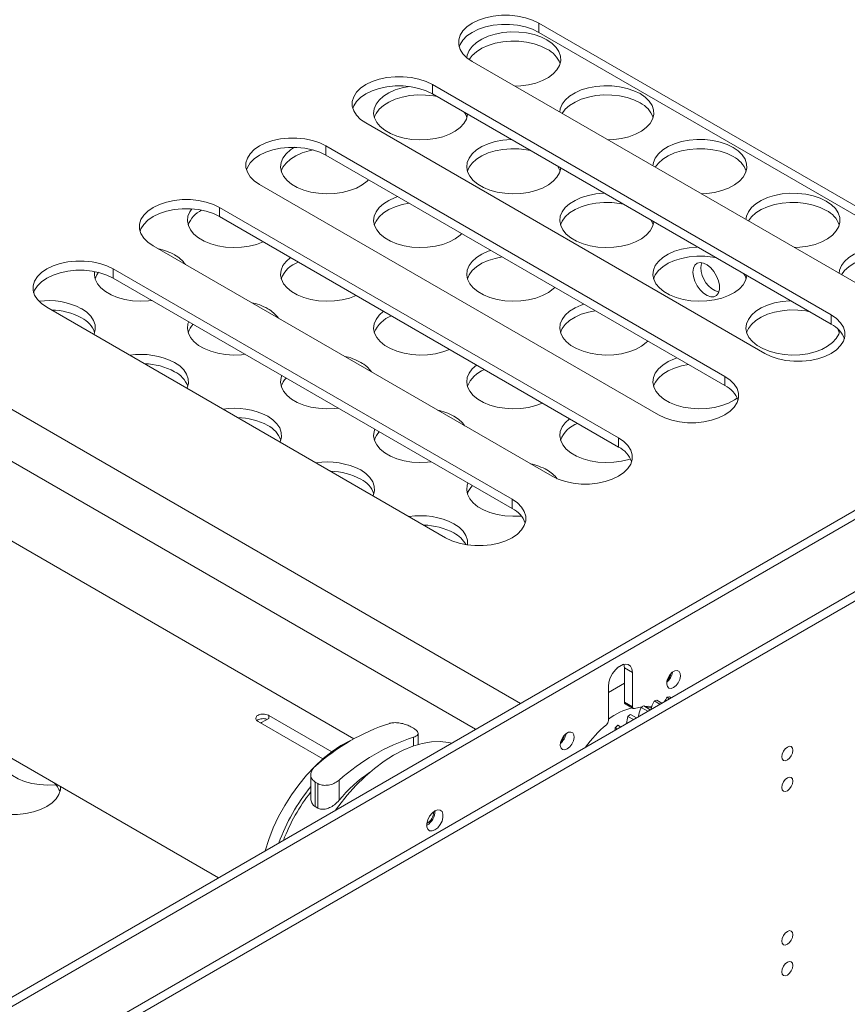
# Paper-space layout 'Sheet1(2)' of a CAD drawing. Units: millimetres. Extents: x 81 to 4919, y 299 to 3545.
# Drawn here: x 4426 to 4646, y 2991 to 3253 of the extents above; entities that cross this region are included whole.
import ezdxf

# ---------------------------------------------------------------- set-up
doc = ezdxf.new("R2010")
doc.units = ezdxf.units.MM

psp = doc.layouts.new('Sheet1(2)')

# ---------------------------------------------------------------- linework, layer by layer
at = {"color": 7, "linetype": 'Continuous', "lineweight": 15}
for p, q in [((4514.41, 3061.46), (4036.13, 3337.57)), ((4011.13, 3294.27), (4478.39, 3024.52)), ((4669.6, 3190.41), (4563.54, 3251.64)), ((4563.54, 3249.19), (4563.54, 3251.64)), ((4669.6, 3187.96), (4563.54, 3249.19)), ((4545.86, 3241.44), (4651.93, 3180.21)), ((4641.32, 3174.08), (4535.25, 3235.31)), ((4535.25, 3232.87), (4535.25, 3235.31)), ((4641.32, 3171.63), (4535.25, 3232.87)), ((4517.58, 3225.11), (4623.64, 3163.88)), ((4355.29, 2931.82), (4855.08, 3220.34)), ((4357.42, 2930.6), (4857.2, 3219.12)), ((4613.04, 3157.76), (4506.97, 3218.99)), ((4506.97, 3216.54), (4506.97, 3218.99)), ((4613.04, 3155.31), (4506.97, 3216.54)), ((4489.29, 3208.78), (4595.36, 3147.55)), ((4790.99, 3204.98), (4383.46, 2969.72)), ((4385.58, 2968.49), (4793.11, 3203.76)), ((4584.75, 3141.43), (4478.68, 3202.66)), ((4478.68, 3200.21), (4478.68, 3202.66)), ((4584.75, 3138.98), (4478.68, 3200.21)), ((4558.66, 3070.86), (4336.45, 3199.15)), ((4461.01, 3192.45), (4567.07, 3131.22)), ((4330.66, 3188.74), (4546.76, 3063.99)), ((4556.47, 3125.1), (4450.4, 3186.33)), ((4450.4, 3183.88), (4450.4, 3186.33)), ((4556.47, 3122.65), (4450.4, 3183.88)), ((4432.72, 3176.13), (4538.79, 3114.89)), ((4641.32, 3171.63), (4641.32, 3174.08)), ((4613.04, 3155.31), (4613.04, 3157.76)), ((4584.75, 3138.98), (4584.75, 3141.43)), ((4556.47, 3122.65), (4556.47, 3125.1)), ((4584.43, 3080.3), (4586.06, 3081.25)), ((4586.31, 3080.29), (4588.43, 3079.06)), ((4586.31, 3071.2), (4586.31, 3080.29)), ((4588.43, 3069.98), (4588.43, 3079.06)), ((4582.06, 3073.76), (4586.31, 3076.2)), ((4582.06, 3075.39), (4582.06, 3066.3)), ((4598.31, 3072.11), (4597.64, 3072.5)), ((4598.73, 3072.36), (4598.3, 3072.61)), ((4586.31, 3071.2), (4588.43, 3069.98)), ((4586.51, 3070.75), (4588.63, 3069.52)), ((4592.51, 3068.76), (4590.74, 3069.78)), ((4593.2, 3069.17), (4591.44, 3070.18)), ((4595.74, 3070.63), (4594.23, 3071.5)), ((4596.31, 3070.96), (4594.93, 3071.76)), ((4491.73, 3067.67), (4508.5, 3057.99)), ((4588.7, 3066.57), (4587.25, 3067.4)), ((4589.5, 3067.03), (4587.94, 3067.93)), ((4506.13, 3056.09), (4488.9, 3066.04)), ((4529.56, 3064.65), (4530.27, 3064.24)), ((4584.43, 3064.1), (4583.86, 3064.42)), ((4585.31, 3064.61), (4584.53, 3065.06)), ((4584.72, 3064.96), (4584.53, 3065.06)), ((4585.32, 3064.62), (4584.72, 3064.96)), ((4531.44, 3059.93), (4531.44, 3062.91)), ((4502.93, 3051.89), (4502.93, 3045.77)), ((4504.11, 3049.95), (4504.81, 3049.55)), ((4504.11, 3049.95), (4504.11, 3043.45)), ((4504.81, 3049.55), (4504.81, 3043.04)), ((4510.47, 3050.47), (4510.47, 3045.11)), ((4504.11, 3043.45), (4504.81, 3043.04)), ((4533.8, 3038.47), (4533.73, 3038.43))]:
    psp.add_line(p, q, dxfattribs=at)
at = {"color": 8, "linetype": 'Continuous', "lineweight": 15}
for p, q in [((4491.73, 3067.67), (4491.73, 3066.85)), ((4530.27, 3061.9), (4530.27, 3059.57))]:
    psp.add_line(p, q, dxfattribs=at)
at = {"color": 7, "linetype": 'Continuous', "lineweight": 15, "flags": 128}
for points in [[(4563.54, 3251.64), (4561.87, 3252.45), (4559.98, 3253.08), (4557.93, 3253.51), (4555.79, 3253.73), (4553.61, 3253.73), (4551.46, 3253.51), (4549.42, 3253.08), (4547.53, 3252.45), (4545.86, 3251.64), (4544.46, 3250.68), (4543.37, 3249.59), (4542.62, 3248.41), (4542.25, 3247.17), (4542.25, 3245.91), (4542.62, 3244.67), (4543.37, 3243.49), (4544.46, 3242.4), (4545.86, 3241.44)], [(4563.54, 3249.19), (4561.87, 3250), (4559.98, 3250.63), (4557.93, 3251.06), (4555.79, 3251.28), (4553.61, 3251.28), (4551.46, 3251.06), (4549.42, 3250.63), (4547.53, 3250), (4545.86, 3249.19), (4544.46, 3248.23), (4543.37, 3247.14), (4542.62, 3245.96), (4542.38, 3245.32)], [(4565.73, 3247.19), (4564.11, 3247.98), (4562.28, 3248.6), (4560.3, 3249.03), (4558.22, 3249.26), (4556.1, 3249.29), (4554, 3249.11), (4551.98, 3248.73), (4550.11, 3248.15), (4548.44, 3247.4), (4547, 3246.5), (4545.85, 3245.47), (4545.02, 3244.35), (4544.53, 3243.16), (4544.41, 3242.45)], [(4557.23, 3234.88), (4558.74, 3234.95), (4560.8, 3235.24), (4562.75, 3235.72), (4564.54, 3236.38), (4566.1, 3237.21), (4567.39, 3238.18), (4568.39, 3239.26), (4569.05, 3240.42), (4569.37, 3241.63), (4569.32, 3242.85), (4568.92, 3244.06), (4568.17, 3245.2), (4567.1, 3246.26), (4565.73, 3247.19)], [(4565.73, 3244.74), (4564.11, 3245.53), (4562.28, 3246.15), (4560.3, 3246.58), (4558.22, 3246.82), (4556.1, 3246.84), (4554, 3246.66), (4551.98, 3246.28), (4550.11, 3245.7), (4548.44, 3244.95), (4547, 3244.05), (4545.85, 3243.02), (4545.05, 3241.95)], [(4535.25, 3235.31), (4533.58, 3236.12), (4531.7, 3236.75), (4529.65, 3237.18), (4527.5, 3237.4), (4525.33, 3237.4), (4523.18, 3237.18), (4521.13, 3236.75), (4519.24, 3236.12), (4517.58, 3235.31), (4516.18, 3234.35), (4515.09, 3233.26), (4514.34, 3232.08), (4513.96, 3230.84), (4513.96, 3229.58), (4514.34, 3228.34), (4515.09, 3227.16), (4516.18, 3226.07), (4517.58, 3225.11)], [(4535.25, 3232.87), (4533.58, 3233.67), (4531.7, 3234.3), (4529.65, 3234.73), (4527.5, 3234.95), (4525.33, 3234.95), (4523.18, 3234.73), (4521.13, 3234.3), (4519.24, 3233.67), (4517.58, 3232.87), (4516.18, 3231.9), (4515.09, 3230.81), (4514.34, 3229.63), (4514.1, 3228.99)], [(4529.13, 3234.81), (4527.24, 3234.44), (4525.36, 3233.87), (4523.69, 3233.12), (4522.25, 3232.22), (4521.1, 3231.19), (4520.27, 3230.06), (4519.78, 3228.87), (4519.64, 3227.65), (4519.87, 3226.43), (4520.45, 3225.25), (4521.36, 3224.15), (4522.59, 3223.15), (4524.08, 3222.29), (4525.82, 3221.58), (4527.73, 3221.05), (4529.77, 3220.72), (4531.88, 3220.59), (4533.99, 3220.67), (4536.06, 3220.95), (4538.01, 3221.43), (4539.79, 3222.09), (4541.35, 3222.92), (4542.64, 3223.89), (4543.64, 3224.97), (4544.3, 3226.13), (4544.62, 3227.34), (4544.63, 3227.45)], [(4590.48, 3232.9), (4588.86, 3233.69), (4587.03, 3234.31), (4585.05, 3234.75), (4582.96, 3234.98), (4580.84, 3235), (4578.75, 3234.82), (4576.73, 3234.44), (4574.86, 3233.87), (4573.18, 3233.12), (4571.75, 3232.22), (4570.6, 3231.19), (4569.77, 3230.06), (4569.28, 3228.87), (4569.14, 3228)], [(4536.58, 3232.1), (4535.55, 3232.3), (4533.47, 3232.53), (4531.35, 3232.55), (4529.25, 3232.37), (4527.24, 3231.99), (4525.36, 3231.42), (4523.69, 3230.67), (4522.25, 3229.77), (4521.1, 3228.74), (4520.27, 3227.61), (4519.82, 3226.58)], [(4590.48, 3230.46), (4588.86, 3231.24), (4587.03, 3231.86), (4585.05, 3232.3), (4582.96, 3232.53), (4580.84, 3232.55), (4578.75, 3232.37), (4576.73, 3231.99), (4574.86, 3231.42), (4573.18, 3230.67), (4571.75, 3229.77), (4570.6, 3228.74), (4569.78, 3227.63)], [(4581.98, 3220.59), (4583.49, 3220.67), (4585.55, 3220.95), (4587.5, 3221.43), (4589.28, 3222.09), (4590.85, 3222.92), (4592.14, 3223.89), (4593.14, 3224.97), (4593.8, 3226.13), (4594.11, 3227.34), (4594.07, 3228.57), (4593.67, 3229.77), (4592.92, 3230.91), (4591.85, 3231.97), (4590.48, 3232.9)], [(4544.46, 3226.58), (4544.17, 3227.32), (4543.83, 3227.92)], [(4506.97, 3218.99), (4505.3, 3219.8), (4503.41, 3220.42), (4501.37, 3220.85), (4499.22, 3221.07), (4497.04, 3221.07), (4494.9, 3220.85), (4492.85, 3220.42), (4490.96, 3219.8), (4489.29, 3218.99), (4487.89, 3218.02), (4486.8, 3216.93), (4486.06, 3215.75), (4485.68, 3214.51), (4485.68, 3213.26), (4486.06, 3212.02), (4486.8, 3210.83), (4487.89, 3209.74), (4489.29, 3208.78)], [(4506.97, 3216.54), (4505.3, 3217.35), (4503.41, 3217.97), (4501.37, 3218.4), (4499.22, 3218.62), (4497.04, 3218.62), (4494.9, 3218.4), (4492.85, 3217.97), (4490.96, 3217.35), (4489.29, 3216.54), (4487.89, 3215.57), (4486.8, 3214.48), (4486.06, 3213.3), (4485.81, 3212.66)], [(4498.6, 3218.65), (4497.5, 3217.93), (4496.35, 3216.9), (4495.52, 3215.77), (4495.03, 3214.58), (4494.9, 3213.36), (4495.12, 3212.14), (4495.7, 3210.97), (4496.61, 3209.86), (4497.84, 3208.86), (4499.34, 3208), (4501.07, 3207.29), (4502.98, 3206.76), (4505.02, 3206.43), (4507.13, 3206.3), (4509.24, 3206.38), (4511.31, 3206.66), (4513.26, 3207.14), (4515.04, 3207.81), (4516.6, 3208.63), (4517.9, 3209.6), (4518.3, 3209.99)], [(4556.29, 3220.72), (4556.1, 3220.72), (4554, 3220.54), (4551.98, 3220.15), (4550.11, 3219.58), (4548.44, 3218.83), (4547, 3217.93), (4545.85, 3216.9), (4545.02, 3215.77), (4544.53, 3214.58), (4544.39, 3213.36), (4544.62, 3212.14), (4545.2, 3210.97), (4546.11, 3209.86), (4547.33, 3208.86), (4548.83, 3208), (4550.56, 3207.29), (4552.48, 3206.76), (4554.52, 3206.43), (4556.63, 3206.3), (4558.74, 3206.38), (4560.8, 3206.66), (4562.75, 3207.14), (4564.54, 3207.81), (4566.1, 3208.63), (4567.39, 3209.6), (4568.39, 3210.68), (4569.05, 3211.85), (4569.37, 3213.06), (4569.38, 3213.17)], [(4615.23, 3218.62), (4613.61, 3219.41), (4611.78, 3220.03), (4609.79, 3220.46), (4607.71, 3220.69), (4605.59, 3220.72), (4603.5, 3220.54), (4601.48, 3220.15), (4599.61, 3219.58), (4597.93, 3218.83), (4596.5, 3217.93), (4595.35, 3216.9), (4594.52, 3215.77), (4594.03, 3214.58), (4593.89, 3213.71)], [(4606.72, 3206.3), (4608.24, 3206.38), (4610.3, 3206.66), (4612.25, 3207.14), (4614.03, 3207.81), (4615.59, 3208.63), (4616.89, 3209.6), (4617.89, 3210.68), (4618.55, 3211.85), (4618.86, 3213.06), (4618.82, 3214.28), (4618.42, 3215.48), (4617.67, 3216.63), (4616.59, 3217.68), (4615.23, 3218.62)], [(4503.56, 3217.93), (4502.49, 3217.7), (4500.62, 3217.13), (4498.94, 3216.38), (4497.5, 3215.48), (4496.35, 3214.45), (4495.52, 3213.32), (4495.07, 3212.29)], [(4561.33, 3217.81), (4560.3, 3218.01), (4558.22, 3218.24), (4556.1, 3218.27), (4554, 3218.09), (4551.98, 3217.7), (4550.11, 3217.13), (4548.44, 3216.38), (4547, 3215.48), (4545.85, 3214.45), (4545.02, 3213.32), (4544.57, 3212.29)], [(4615.23, 3216.17), (4613.61, 3216.96), (4611.78, 3217.58), (4609.79, 3218.01), (4607.71, 3218.24), (4605.59, 3218.27), (4603.5, 3218.09), (4601.48, 3217.7), (4599.61, 3217.13), (4597.93, 3216.38), (4596.5, 3215.48), (4595.35, 3214.45), (4594.53, 3213.34)], [(4569.21, 3212.29), (4568.92, 3213.03), (4568.58, 3213.63)], [(4526.04, 3205.53), (4525.36, 3205.29), (4523.69, 3204.54), (4522.25, 3203.64), (4521.1, 3202.61), (4520.27, 3201.49), (4519.78, 3200.3), (4519.64, 3199.07), (4519.87, 3197.86), (4520.45, 3196.68), (4521.36, 3195.58), (4522.59, 3194.58), (4524.08, 3193.71), (4525.82, 3193), (4527.73, 3192.48), (4529.77, 3192.14), (4531.88, 3192.01), (4533.99, 3192.09), (4536.06, 3192.37), (4538.01, 3192.85), (4539.79, 3193.52), (4541.35, 3194.35), (4542.64, 3195.31), (4543.05, 3195.71)], [(4581.04, 3206.44), (4580.84, 3206.43), (4578.75, 3206.25), (4576.73, 3205.86), (4574.86, 3205.29), (4573.18, 3204.54), (4571.75, 3203.64), (4570.6, 3202.61), (4569.77, 3201.49), (4569.28, 3200.3), (4569.14, 3199.07), (4569.37, 3197.86), (4569.94, 3196.68), (4570.86, 3195.58), (4572.08, 3194.58), (4573.58, 3193.71), (4575.31, 3193), (4577.23, 3192.48), (4579.27, 3192.14), (4581.37, 3192.01), (4583.49, 3192.09), (4585.55, 3192.37), (4587.5, 3192.85), (4589.28, 3193.52), (4590.85, 3194.35), (4592.14, 3195.31), (4593.14, 3196.4), (4593.8, 3197.56), (4594.11, 3198.77), (4594.12, 3198.88)], [(4639.98, 3204.33), (4638.35, 3205.12), (4636.53, 3205.74), (4634.54, 3206.17), (4632.46, 3206.4), (4630.34, 3206.43), (4628.24, 3206.25), (4626.23, 3205.86), (4624.36, 3205.29), (4622.68, 3204.54), (4621.25, 3203.64), (4620.1, 3202.61), (4619.27, 3201.49), (4618.77, 3200.3), (4618.64, 3199.42)], [(4478.68, 3202.66), (4477.02, 3203.47), (4475.13, 3204.1), (4473.08, 3204.53), (4470.94, 3204.74), (4468.76, 3204.74), (4466.61, 3204.53), (4464.56, 3204.1), (4462.68, 3203.47), (4461.01, 3202.66), (4459.61, 3201.69), (4458.52, 3200.61), (4457.77, 3199.42), (4457.39, 3198.18), (4457.39, 3196.93), (4457.77, 3195.69), (4458.52, 3194.51), (4459.61, 3193.42), (4461.01, 3192.45)], [(4529.08, 3203.77), (4527.24, 3203.42), (4525.36, 3202.84), (4523.69, 3202.09), (4522.25, 3201.19), (4521.1, 3200.16), (4520.27, 3199.04), (4519.82, 3198)], [(4586.08, 3203.52), (4585.05, 3203.72), (4582.96, 3203.95), (4580.84, 3203.98), (4578.75, 3203.8), (4576.73, 3203.42), (4574.86, 3202.84), (4573.18, 3202.09), (4571.75, 3201.19), (4570.6, 3200.16), (4569.77, 3199.04), (4569.32, 3198)], [(4639.98, 3201.88), (4638.35, 3202.67), (4636.53, 3203.29), (4634.54, 3203.72), (4632.46, 3203.95), (4630.34, 3203.98), (4628.24, 3203.8), (4626.23, 3203.42), (4624.36, 3202.84), (4622.68, 3202.09), (4621.25, 3201.19), (4620.1, 3200.16), (4619.28, 3199.06)], [(4631.47, 3192.01), (4632.99, 3192.09), (4635.05, 3192.37), (4637, 3192.85), (4638.78, 3193.52), (4640.34, 3194.35), (4641.64, 3195.31), (4642.63, 3196.4), (4643.3, 3197.56), (4643.61, 3198.77), (4643.57, 3199.99), (4643.16, 3201.19), (4642.42, 3202.34), (4641.34, 3203.39), (4639.98, 3204.33)], [(4478.68, 3200.21), (4477.02, 3201.02), (4475.13, 3201.65), (4473.08, 3202.08), (4470.94, 3202.29), (4468.76, 3202.29), (4466.61, 3202.08), (4464.56, 3201.65), (4462.68, 3201.02), (4461.01, 3200.21), (4459.61, 3199.25), (4458.52, 3198.16), (4457.77, 3196.97), (4457.53, 3196.33)], [(4471.31, 3202.27), (4470.77, 3201.49), (4470.28, 3200.3), (4470.15, 3199.07), (4470.37, 3197.86), (4470.95, 3196.68), (4471.86, 3195.58), (4473.09, 3194.58), (4474.59, 3193.71), (4476.32, 3193), (4478.23, 3192.48), (4480.27, 3192.14), (4482.38, 3192.01), (4484.5, 3192.09), (4486.56, 3192.37), (4488.51, 3192.85), (4490.28, 3193.51)], [(4593.96, 3198), (4593.67, 3198.74), (4593.32, 3199.34)], [(4550.79, 3191.24), (4550.11, 3191), (4548.44, 3190.26), (4547, 3189.35), (4545.85, 3188.33), (4545.02, 3187.2), (4544.53, 3186.01), (4544.39, 3184.79), (4544.62, 3183.57), (4545.2, 3182.39), (4546.11, 3181.29), (4547.33, 3180.29), (4548.83, 3179.42), (4550.56, 3178.72), (4552.48, 3178.19), (4554.52, 3177.86), (4556.63, 3177.73), (4558.74, 3177.8), (4560.8, 3178.09), (4562.75, 3178.57), (4564.54, 3179.23), (4566.1, 3180.06), (4567.39, 3181.03), (4567.8, 3181.42)], [(4605.78, 3192.15), (4605.59, 3192.14), (4603.5, 3191.96), (4601.48, 3191.58), (4599.61, 3191), (4597.93, 3190.26), (4596.5, 3189.35), (4595.35, 3188.33), (4594.52, 3187.2), (4594.03, 3186.01), (4593.89, 3184.79), (4594.12, 3183.57), (4594.69, 3182.39), (4595.61, 3181.29), (4596.83, 3180.29), (4598.33, 3179.42), (4600.06, 3178.72), (4601.97, 3178.19), (4604.01, 3177.86), (4606.12, 3177.73), (4608.24, 3177.8), (4610.3, 3178.09), (4612.25, 3178.57), (4614.03, 3179.23), (4615.59, 3180.06), (4616.89, 3181.03), (4617.89, 3182.11), (4618.55, 3183.27), (4618.86, 3184.48), (4618.87, 3184.59)], [(4610.83, 3189.24), (4609.79, 3189.43), (4607.71, 3189.67), (4605.59, 3189.69), (4603.5, 3189.51), (4601.48, 3189.13), (4599.61, 3188.55), (4597.93, 3187.81), (4596.5, 3186.9), (4595.35, 3185.88), (4594.52, 3184.75), (4594.07, 3183.72)], [(4664.72, 3190.04), (4663.1, 3190.83), (4661.28, 3191.45), (4659.29, 3191.88), (4657.21, 3192.12), (4655.09, 3192.14), (4652.99, 3191.96), (4650.98, 3191.58), (4649.11, 3191), (4647.43, 3190.26), (4646, 3189.35), (4644.85, 3188.33), (4644.01, 3187.2), (4643.52, 3186.01), (4643.39, 3185.13)], [(4664.72, 3187.59), (4663.1, 3188.38), (4661.28, 3189), (4659.29, 3189.43), (4657.21, 3189.67), (4655.09, 3189.69), (4652.99, 3189.51), (4650.98, 3189.13), (4649.11, 3188.55), (4647.43, 3187.81), (4646, 3186.9), (4644.85, 3185.88), (4644.02, 3184.77)], [(4450.4, 3186.33), (4448.73, 3187.14), (4446.84, 3187.77), (4444.8, 3188.2), (4442.65, 3188.42), (4440.47, 3188.42), (4438.33, 3188.2), (4436.28, 3187.77), (4434.39, 3187.14), (4432.72, 3186.33), (4431.32, 3185.37), (4430.23, 3184.28), (4429.49, 3183.1), (4429.11, 3181.86), (4429.11, 3180.6), (4429.49, 3179.36), (4430.23, 3178.18), (4431.32, 3177.09), (4432.72, 3176.13)], [(4497.5, 3189.35), (4496.35, 3188.33), (4495.52, 3187.2), (4495.03, 3186.01), (4494.9, 3184.79), (4495.12, 3183.57), (4495.7, 3182.39), (4496.61, 3181.29), (4497.84, 3180.29), (4499.34, 3179.42), (4501.07, 3178.72), (4502.98, 3178.19), (4505.02, 3177.86), (4507.13, 3177.73), (4509.24, 3177.8), (4511.31, 3178.09), (4513.26, 3178.57), (4515.03, 3179.23)], [(4553.83, 3189.49), (4551.98, 3189.13), (4550.11, 3188.55), (4548.44, 3187.81), (4547, 3186.9), (4545.85, 3185.88), (4545.02, 3184.75), (4544.57, 3183.72)], [(4604.55, 3185.49), (4604.68, 3186.51), (4605.06, 3187.31), (4605.67, 3187.82), (4606.46, 3188.01), (4607.37, 3187.86), (4608.33, 3187.38), (4609.27, 3186.61), (4610.12, 3185.61), (4610.83, 3184.44), (4611.33, 3183.2), (4611.59, 3181.98), (4611.59, 3180.87), (4611.33, 3179.95), (4610.83, 3179.29), (4610.12, 3178.94), (4609.27, 3178.92), (4608.33, 3179.24), (4607.37, 3179.87), (4606.46, 3180.76), (4605.67, 3181.86), (4605.06, 3183.07), (4604.68, 3184.31), (4604.55, 3185.49)], [(4606.67, 3186.71), (4606.8, 3187.74), (4606.88, 3187.98)], [(4450.4, 3183.88), (4448.73, 3184.69), (4446.84, 3185.32), (4444.8, 3185.75), (4442.65, 3185.97), (4440.47, 3185.97), (4438.33, 3185.75), (4436.28, 3185.32), (4434.39, 3184.69), (4432.72, 3183.88), (4431.32, 3182.92), (4430.23, 3181.83), (4429.49, 3180.65), (4429.24, 3180)], [(4445.45, 3185.64), (4445.4, 3184.79), (4445.62, 3183.57), (4446.2, 3182.39), (4447.12, 3181.29), (4448.34, 3180.29), (4449.84, 3179.42), (4451.57, 3178.72), (4453.48, 3178.19), (4455.52, 3177.86), (4457.63, 3177.73), (4459.75, 3177.8), (4460.74, 3177.91)], [(4446.47, 3185.42), (4446.02, 3184.75), (4445.58, 3183.72)], [(4618.71, 3183.72), (4618.42, 3184.46), (4618.07, 3185.05)], [(4575.54, 3176.95), (4574.86, 3176.72), (4573.18, 3175.97), (4571.75, 3175.07), (4570.6, 3174.04), (4569.77, 3172.91), (4569.28, 3171.72), (4569.14, 3170.5), (4569.37, 3169.28), (4569.94, 3168.11), (4570.86, 3167), (4572.08, 3166), (4573.58, 3165.14), (4575.31, 3164.43), (4577.23, 3163.9), (4579.27, 3163.57), (4581.37, 3163.44), (4583.49, 3163.52), (4585.55, 3163.8), (4587.5, 3164.28), (4589.28, 3164.94), (4590.85, 3165.77), (4592.14, 3166.74), (4592.55, 3167.13)], [(4630.53, 3177.86), (4630.34, 3177.86), (4628.24, 3177.67), (4626.23, 3177.29), (4624.36, 3176.72), (4622.68, 3175.97), (4621.25, 3175.07), (4620.1, 3174.04), (4619.27, 3172.91), (4618.77, 3171.72), (4618.64, 3170.5), (4618.86, 3169.28), (4619.44, 3168.11), (4620.36, 3167), (4621.58, 3166), (4623.08, 3165.14), (4624.81, 3164.43), (4626.72, 3163.9), (4628.76, 3163.57), (4630.87, 3163.44), (4632.99, 3163.52), (4635.05, 3163.8), (4637, 3164.28), (4638.78, 3164.94), (4640.34, 3165.77), (4641.64, 3166.74), (4642.63, 3167.82), (4643.3, 3168.98), (4643.56, 3169.87)], [(4445.27, 3168.88), (4445.31, 3168.98), (4445.62, 3170.19), (4445.58, 3171.42), (4445.17, 3172.62), (4444.43, 3173.76), (4443.35, 3174.82), (4441.99, 3175.76)], [(4522.25, 3175.06), (4521.1, 3174.04), (4520.27, 3172.91), (4519.78, 3171.72), (4519.64, 3170.5), (4519.87, 3169.28), (4520.45, 3168.11), (4521.36, 3167), (4522.59, 3166), (4524.08, 3165.14), (4525.82, 3164.43), (4527.73, 3163.9), (4529.77, 3163.57), (4531.88, 3163.44), (4533.99, 3163.52), (4536.06, 3163.8), (4538.01, 3164.28), (4539.78, 3164.94)], [(4578.57, 3175.2), (4576.73, 3174.84), (4574.86, 3174.27), (4573.18, 3173.52), (4571.75, 3172.62), (4570.6, 3171.59), (4569.77, 3170.46), (4569.32, 3169.43)], [(4635.58, 3174.95), (4634.54, 3175.15), (4632.46, 3175.38), (4630.34, 3175.41), (4628.24, 3175.22), (4626.23, 3174.84), (4624.36, 3174.27), (4622.68, 3173.52), (4621.25, 3172.62), (4620.1, 3171.59), (4619.27, 3170.46), (4618.82, 3169.43)], [(4623.64, 3163.88), (4625.31, 3163.07), (4627.2, 3162.44), (4629.25, 3162.01), (4631.39, 3161.79), (4633.57, 3161.79), (4635.72, 3162.01), (4637.76, 3162.44), (4639.65, 3163.07), (4641.32, 3163.88), (4642.72, 3164.84), (4643.81, 3165.93), (4644.55, 3167.11), (4644.93, 3168.35), (4644.93, 3169.61), (4644.55, 3170.85), (4643.81, 3172.03), (4642.72, 3173.12), (4641.32, 3174.08)], [(4470.47, 3172.29), (4470.28, 3171.72), (4470.15, 3170.5), (4470.37, 3169.28), (4470.95, 3168.11), (4471.86, 3167), (4473.09, 3166), (4474.59, 3165.14), (4476.32, 3164.43), (4478.23, 3163.9), (4480.27, 3163.57), (4482.38, 3163.44), (4484.5, 3163.52), (4485.49, 3163.63)], [(4643.46, 3169.43), (4643.16, 3170.17), (4643.06, 3170.38)], [(4470.01, 3154.6), (4470.06, 3154.7), (4470.37, 3155.91), (4470.33, 3157.13), (4469.92, 3158.33), (4469.17, 3159.48), (4468.1, 3160.53), (4466.73, 3161.47)], [(4600.29, 3162.66), (4599.61, 3162.43), (4597.93, 3161.68), (4596.5, 3160.78), (4595.35, 3159.75), (4594.52, 3158.63), (4594.03, 3157.43), (4593.89, 3156.21), (4594.12, 3155), (4594.69, 3153.82), (4595.61, 3152.71), (4596.83, 3151.71), (4598.33, 3150.85), (4600.06, 3150.14), (4601.97, 3149.62), (4604.01, 3149.28), (4606.12, 3149.15), (4608.24, 3149.23), (4610.3, 3149.51), (4612.25, 3149.99), (4614.03, 3150.66), (4615.59, 3151.49), (4616.31, 3151.98)], [(4603.32, 3160.91), (4601.48, 3160.55), (4599.61, 3159.98), (4597.93, 3159.23), (4596.5, 3158.33), (4595.35, 3157.3), (4594.52, 3156.18), (4594.07, 3155.14)], [(4546.99, 3160.77), (4545.85, 3159.75), (4545.02, 3158.63), (4544.53, 3157.43), (4544.39, 3156.21), (4544.62, 3155), (4545.2, 3153.82), (4546.11, 3152.71), (4547.33, 3151.71), (4548.83, 3150.85), (4550.56, 3150.14), (4552.48, 3149.62), (4554.52, 3149.28), (4556.63, 3149.15), (4558.74, 3149.23), (4560.8, 3149.51), (4562.75, 3149.99), (4564.53, 3150.65)], [(4495.22, 3158.01), (4495.03, 3157.43), (4494.9, 3156.21), (4495.12, 3155), (4495.7, 3153.82), (4496.61, 3152.71), (4497.84, 3151.71), (4499.34, 3150.85), (4501.07, 3150.14), (4502.98, 3149.62), (4505.02, 3149.28), (4507.13, 3149.15), (4509.24, 3149.23), (4510.23, 3149.34)], [(4595.36, 3147.55), (4597.03, 3146.74), (4598.91, 3146.11), (4600.96, 3145.68), (4603.11, 3145.46), (4605.29, 3145.46), (4607.43, 3145.68), (4609.48, 3146.11), (4611.37, 3146.74), (4613.04, 3147.55), (4614.44, 3148.51), (4615.53, 3149.6), (4616.27, 3150.79), (4616.65, 3152.02), (4616.65, 3153.28), (4616.27, 3154.52), (4615.53, 3155.7), (4614.44, 3156.79), (4613.04, 3157.76)], [(4494.76, 3140.31), (4494.81, 3140.41), (4495.12, 3141.62), (4495.07, 3142.84), (4494.67, 3144.05), (4493.92, 3145.19), (4492.85, 3146.25), (4491.48, 3147.18)], [(4571.74, 3146.49), (4570.6, 3145.46), (4569.77, 3144.34), (4569.28, 3143.15), (4569.14, 3141.93), (4569.37, 3140.71), (4569.94, 3139.53), (4570.86, 3138.43), (4572.08, 3137.43), (4573.58, 3136.56), (4575.31, 3135.86), (4577.23, 3135.33), (4579.27, 3134.99), (4581.37, 3134.86), (4583.49, 3134.94), (4585.55, 3135.23), (4587.5, 3135.71), (4587.94, 3135.85)], [(4519.97, 3143.72), (4519.78, 3143.15), (4519.64, 3141.93), (4519.87, 3140.71), (4520.45, 3139.53), (4521.36, 3138.43), (4522.59, 3137.43), (4524.08, 3136.56), (4525.82, 3135.86), (4527.73, 3135.33), (4529.77, 3134.99), (4531.88, 3134.86), (4533.99, 3134.94), (4534.98, 3135.05)], [(4567.07, 3131.22), (4568.74, 3130.41), (4570.63, 3129.79), (4572.68, 3129.35), (4574.82, 3129.14), (4577, 3129.14), (4579.15, 3129.35), (4581.19, 3129.79), (4583.08, 3130.41), (4584.75, 3131.22), (4586.15, 3132.19), (4587.24, 3133.28), (4587.99, 3134.46), (4588.36, 3135.7), (4588.36, 3136.95), (4587.99, 3138.19), (4587.24, 3139.37), (4586.15, 3140.46), (4584.75, 3141.43)], [(4519.51, 3126.02), (4519.55, 3126.12), (4519.87, 3127.33), (4519.82, 3128.56), (4519.42, 3129.76), (4518.67, 3130.9), (4517.6, 3131.96), (4516.23, 3132.89)], [(4544.72, 3129.43), (4544.53, 3128.86), (4544.39, 3127.64), (4544.62, 3126.42), (4545.2, 3125.24), (4546.11, 3124.14), (4547.33, 3123.14), (4548.83, 3122.28), (4550.56, 3121.57), (4552.48, 3121.04), (4554.52, 3120.71), (4556.63, 3120.58), (4558.74, 3120.66), (4558.9, 3120.67)], [(4538.79, 3114.89), (4540.46, 3114.09), (4542.35, 3113.46), (4544.39, 3113.03), (4546.54, 3112.81), (4548.72, 3112.81), (4550.86, 3113.03), (4552.91, 3113.46), (4554.8, 3114.09), (4556.47, 3114.89), (4557.87, 3115.86), (4558.96, 3116.95), (4559.7, 3118.13), (4560.08, 3119.37), (4560.08, 3120.63), (4559.7, 3121.86), (4558.96, 3123.05), (4557.87, 3124.14), (4556.47, 3125.1)], [(4544.61, 3112.99), (4544.62, 3113.05), (4544.57, 3114.27), (4544.17, 3115.47), (4543.42, 3116.62), (4542.35, 3117.67), (4540.98, 3118.61)], [(4588.43, 3079.06), (4588.3, 3080.02), (4587.92, 3080.76), (4587.33, 3081.21), (4586.57, 3081.33), (4585.7, 3081.12), (4584.79, 3080.6), (4583.92, 3079.81), (4583.16, 3078.8), (4582.57, 3077.67), (4582.19, 3076.5), (4582.06, 3075.39)], [(4586.31, 3080.29), (4586.18, 3081.25), (4586.17, 3081.28)], [(4599.39, 3075.1), (4600.05, 3075.63), (4600.63, 3076.37), (4601.03, 3077.23), (4601.22, 3078.09), (4601.16, 3078.83), (4600.86, 3079.35), (4600.36, 3079.59), (4599.73, 3079.51), (4599.05, 3079.12), (4598.42, 3078.47), (4597.92, 3077.66), (4597.62, 3076.78), (4597.56, 3075.97), (4597.74, 3075.33), (4598.15, 3074.94), (4598.72, 3074.86), (4599.39, 3075.1)], [(4588.43, 3069.98), (4588.44, 3069.85), (4588.47, 3069.73), (4588.52, 3069.64), (4588.58, 3069.56), (4588.66, 3069.51), (4588.76, 3069.48), (4588.86, 3069.48), (4588.98, 3069.5)], [(4591.09, 3069.98), (4590.95, 3069.96), (4588.98, 3069.5)], [(4593.6, 3070.06), (4592.84, 3070.1), (4591.67, 3070.05)], [(4591.82, 3069.96), (4593.13, 3069.74), (4593.45, 3069.65)], [(4491.73, 3066.85), (4489.79, 3065.79), (4489.57, 3065.65)], [(4583.86, 3064.42), (4583.82, 3064.07), (4583.78, 3063.73)], [(4571.1, 3058.77), (4571.77, 3059.3), (4572.34, 3060.04), (4572.75, 3060.9), (4572.93, 3061.76), (4572.87, 3062.5), (4572.57, 3063.02), (4572.07, 3063.26), (4571.44, 3063.18), (4570.77, 3062.79), (4570.14, 3062.14), (4569.64, 3061.33), (4569.34, 3060.46), (4569.27, 3059.64), (4569.46, 3059), (4569.87, 3058.61), (4570.44, 3058.53), (4571.1, 3058.77)], [(4514.14, 3061.31), (4513.31, 3060.92), (4510.94, 3059.63), (4508.57, 3058.04), (4506.24, 3056.19), (4503.97, 3054.09), (4501.79, 3051.77), (4499.72, 3049.24), (4497.78, 3046.55), (4495.99, 3043.72), (4494.38, 3040.78), (4492.97, 3037.76), (4491.77, 3034.71), (4490.79, 3031.68)], [(4509.54, 3042.5), (4510.39, 3043.66), (4512.6, 3046.45), (4514.93, 3049.05), (4517.36, 3051.44), (4519.85, 3053.6), (4522.4, 3055.5), (4524.96, 3057.12), (4527.53, 3058.46), (4530.08, 3059.5), (4532.57, 3060.23), (4535, 3060.64), (4537.33, 3060.73), (4539.54, 3060.5), (4540.39, 3060.31)], [(4628.17, 3056.69), (4628.28, 3057.41), (4628.6, 3058.15), (4629.08, 3058.8), (4629.65, 3059.26), (4630.22, 3059.46), (4630.7, 3059.37), (4631.02, 3059), (4631.14, 3058.4), (4631.02, 3057.68), (4630.7, 3056.94), (4630.22, 3056.29), (4629.65, 3055.83), (4629.08, 3055.63), (4628.6, 3055.73), (4628.28, 3056.1), (4628.17, 3056.69)], [(4420.87, 3057.73), (4420.78, 3057.42), (4420.65, 3056.2), (4420.87, 3054.99), (4421.45, 3053.81), (4422.37, 3052.7), (4423.59, 3051.7), (4425.09, 3050.84), (4426.82, 3050.13), (4428.73, 3049.61), (4430.77, 3049.27), (4432.88, 3049.14), (4435, 3049.22), (4435.15, 3049.23)], [(4628.17, 3048.52), (4628.28, 3049.25), (4628.6, 3049.99), (4629.08, 3050.64), (4629.65, 3051.1), (4630.22, 3051.29), (4630.7, 3051.2), (4631.02, 3050.83), (4631.14, 3050.24), (4631.02, 3049.52), (4630.7, 3048.78), (4630.22, 3048.13), (4629.65, 3047.67), (4629.08, 3047.47), (4628.6, 3047.56), (4628.28, 3047.93), (4628.17, 3048.52)], [(4415.05, 3043.46), (4416.71, 3042.65), (4418.6, 3042.02), (4420.65, 3041.59), (4422.79, 3041.37), (4424.97, 3041.37), (4427.12, 3041.59), (4429.17, 3042.02), (4431.05, 3042.65), (4432.72, 3043.46), (4434.12, 3044.42), (4435.21, 3045.51), (4435.96, 3046.69), (4436.34, 3047.93), (4436.38, 3048.78)], [(4535.93, 3037.24), (4536.67, 3037.83), (4537.33, 3038.65), (4537.82, 3039.6), (4538.08, 3040.58), (4538.08, 3041.46), (4537.82, 3042.13), (4537.33, 3042.52), (4536.67, 3042.58), (4535.93, 3042.3), (4535.18, 3041.72), (4534.52, 3040.9), (4534.03, 3039.94), (4533.77, 3038.97), (4533.77, 3038.09), (4534.03, 3037.41), (4534.52, 3037.02), (4535.18, 3036.96), (4535.93, 3037.24)], [(4628.17, 3007.7), (4628.28, 3008.42), (4628.6, 3009.16), (4629.08, 3009.81), (4629.65, 3010.27), (4630.22, 3010.47), (4630.7, 3010.37), (4631.02, 3010), (4631.14, 3009.41), (4631.02, 3008.69), (4630.7, 3007.95), (4630.22, 3007.3), (4629.65, 3006.84), (4629.08, 3006.64), (4628.6, 3006.74), (4628.28, 3007.11), (4628.17, 3007.7)], [(4628.17, 2999.53), (4628.28, 3000.25), (4628.6, 3001), (4629.08, 3001.65), (4629.65, 3002.1), (4630.22, 3002.3), (4630.7, 3002.21), (4631.02, 3001.84), (4631.14, 3001.25), (4631.02, 3000.52), (4630.7, 2999.78), (4630.22, 2999.13), (4629.65, 2998.67), (4629.08, 2998.48), (4628.6, 2998.57), (4628.28, 2998.94), (4628.17, 2999.53)]]:
    psp.add_lwpolyline(points, dxfattribs=at)
at = {"color": 7, "linetype": 'Continuous', "lineweight": 15}
for centre, radius, start, end in [((4562.63, 3238.46), 7.01, 20.0855, 63.7227), ((4587.38, 3224.17), 7.01, 20.0855, 63.7227), ((4612.12, 3209.88), 7.01, 20.0855, 63.7227), ((4477.07, 3195.46), 7.21, 116.1269, 159.352), ((4636.87, 3195.6), 7.01, 20.0855, 63.7227), ((4459.1, 3176.3), 15.72, 60.9305, 78.1081), ((4462.88, 3182.86), 8.15, 34.7245, 61.7928), ((4502.38, 3180.75), 7.89, 110.6573, 157.9457), ((4613.56, 3186.68), 6.89, 179.7463, 251.8173), ((4433.23, 3158.96), 18.94, 62.4702, 97.8731), ((4483.84, 3162.01), 15.72, 60.9305, 78.1081), ((4433.54, 3157.38), 18.03, 62.0485, 88.6149), ((4487.63, 3168.57), 8.15, 34.7245, 61.7928), ((4438.88, 3167.02), 7.01, 20.0854, 63.7226), ((4475.85, 3167.62), 5.81, 136.4583, 161.8517), ((4527.13, 3166.47), 7.89, 110.6573, 157.9457), ((4638.24, 3165.37), 6.98, 19.9778, 63.8304), ((4457.87, 3144.09), 19.51, 62.9728, 98.9526), ((4458.28, 3143.09), 18.03, 62.049, 88.6144), ((4508.59, 3147.73), 15.72, 60.9303, 78.1084), ((4512.38, 3154.29), 8.15, 34.7245, 61.7928), ((4463.63, 3152.73), 7.01, 20.0854, 63.7226), ((4551.88, 3152.18), 7.89, 110.6573, 157.9457), ((4500.6, 3153.33), 5.81, 136.4583, 161.8517), ((4609.96, 3149.05), 6.98, 19.9778, 63.8303), ((4482.62, 3129.8), 19.51, 62.9728, 98.9526), ((4533.34, 3133.44), 15.72, 60.9303, 78.1084), ((4483.03, 3128.81), 18.03, 62.0485, 88.615), ((4537.13, 3140), 8.15, 34.7245, 61.7928), ((4576.63, 3137.89), 7.89, 110.6573, 157.9457), ((4488.38, 3138.45), 7.01, 20.0854, 63.7226), ((4525.35, 3139.04), 5.81, 136.4583, 161.8517), ((4581.67, 3132.72), 6.98, 19.9779, 63.8303), ((4507.37, 3115.51), 19.51, 62.9728, 98.9526), ((4507.78, 3114.52), 18.03, 62.0485, 88.615), ((4558.09, 3119.15), 15.72, 60.9304, 78.1082), ((4561.8, 3125.61), 8.27, 36.5104, 61.6635), ((4513.13, 3124.16), 7.01, 20.0854, 63.7226), ((4550.09, 3124.76), 5.8, 136.4409, 161.868), ((4553.39, 3116.39), 6.98, 19.9779, 63.8303), ((4532.11, 3101.23), 19.51, 62.9727, 98.9525), ((4532.53, 3100.23), 18.03, 62.0484, 88.6151), ((4537.35, 3109.27), 7.78, 29.1693, 62.193), ((4594.97, 3079.78), 4.16, 308.8264, 351.179), ((4595.35, 3079.56), 3.43, 312.9763, 347.0289), ((4611.97, 3063.58), 16.88, 148.1066, 152.5995), ((4600.65, 3056.7), 16.08, 98.416, 100.806), ((4592.83, 3052.15), 18.1, 104.3339, 126.4957), ((4586.81, 3071.16), 0.505, 174.5294, 234.1568), ((4603.9, 3064.73), 14.1, 158.9824, 169.2973), ((4604.87, 3045.68), 27.95, 118.7274, 120.3807), ((4608.39, 3064.43), 15.82, 153.48, 162.345), ((4602.07, 3051.6), 21.38, 109.5189, 111.4952), ((4599.25, 3064.18), 12.43, 164.9733, 173.7852), ((4608.79, 3039.76), 35.05, 126.5032, 127.9256), ((4541.02, 3013.06), 55.22, 108.0517, 131.9429), ((4604.34, 3038.46), 35.15, 130.4946, 143.8017), ((4580.5, 3066.39), 1.57, 310.4436, 357.0678), ((4613.29, 3034.51), 41.96, 133.2675, 134.5287), ((4547.38, 3009.39), 55.22, 108.0517, 131.9429), ((4566.68, 3063.45), 4.16, 308.8261, 351.1793), ((4567.06, 3063.23), 3.43, 312.9769, 347.0287), ((4541.01, 3019.89), 39.61, 124.5325, 140.4562), ((4430.72, 3045.56), 5.77, 17.9266, 46.8025), ((4544.66, 3015.14), 53.59, 141.1396, 159.6446), ((4543.29, 3015.92), 51.14, 142.1081, 158.7288), ((4531.94, 3042.07), 3.64, 300.1528, 359.8522), ((4531.32, 3042.43), 4.68, 302.0978, 358.9583)]:
    psp.add_arc(centre, radius, start, end, dxfattribs=at)
for points, knots in [([(4488.9, 3066.04), (4488.76, 3066.14), (4488.47, 3066.34), (4488.29, 3066.75), (4488.33, 3067.16), (4488.59, 3067.54), (4489.05, 3067.84), (4489.65, 3068.02), (4490.32, 3068.06), (4490.99, 3067.97), (4491.46, 3067.81), (4491.68, 3067.7), (4491.73, 3067.67)], [0, 0, 0, 0, 0.1071338, 0.2142602, 0.3216088, 0.4290986, 0.5363518, 0.6433626, 0.7504982, 0.8579299, 0.9653775, 1, 1, 1, 1]), ([(4488.61, 3066.28), (4488.61, 3066.29), (4488.7, 3066.42), (4489.06, 3066.61), (4489.64, 3066.79), (4490.32, 3066.83), (4490.94, 3066.76), (4491.26, 3066.63), (4491.4, 3066.58)], [0, 0, 0, 0, 0.013728, 0.223176, 0.432099, 0.641289, 0.851148, 1, 1, 1, 1]), ([(4523.9, 3065.57), (4524.27, 3065.64), (4524.99, 3065.79), (4526.37, 3065.71), (4527.76, 3065.42), (4528.86, 3065.03), (4529.38, 3064.75), (4529.56, 3064.65)], [0, 0, 0, 0, 0.223866, 0.447753, 0.670278, 0.885159, 1, 1, 1, 1]), ([(4530.27, 3064.24), (4530.55, 3064.06), (4531.1, 3063.69), (4531.47, 3063.12), (4531.44, 3062.59), (4531.01, 3062.16), (4530.49, 3061.98), (4530.27, 3061.9)], [0, 0, 0, 0, 0.203707, 0.407243, 0.615527, 0.83281, 1, 1, 1, 1]), ([(4504.11, 3049.95), (4503.83, 3050.16), (4503.27, 3050.57), (4502.9, 3051.47), (4502.94, 3052.47), (4503.36, 3053.41), (4503.88, 3053.92), (4504.11, 3054.14)], [0, 0, 0, 0, 0.2037082, 0.4072443, 0.6155283, 0.8328036, 1, 1, 1, 1]), ([(4510.47, 3050.47), (4510.11, 3050.2), (4509.39, 3049.67), (4508.01, 3049.18), (4506.61, 3049.03), (4505.52, 3049.19), (4504.99, 3049.45), (4504.81, 3049.55)], [0, 0, 0, 0, 0.223867, 0.447752, 0.670272, 0.88516, 1, 1, 1, 1]), ([(4502.97, 3045.77), (4502.96, 3045.69), (4502.88, 3045.23), (4503.16, 3044.41), (4503.65, 3043.73), (4504.03, 3043.49), (4504.11, 3043.45)], [0, 0, 0, 0, 0.073274, 0.486469, 0.902346, 1, 1, 1, 1]), ([(4504.81, 3043.04), (4505.11, 3042.91), (4505.71, 3042.66), (4506.81, 3042.75), (4508, 3043.15), (4509.32, 3043.92), (4510.07, 3044.69), (4510.47, 3045.11)], [0, 0, 0, 0, 0.1703603, 0.3401125, 0.5244572, 0.7441663, 1, 1, 1, 1])]:
    psp.add_open_spline(points, degree=3, knots=knots, dxfattribs=at)

doc.saveas('drawing.dxf')
